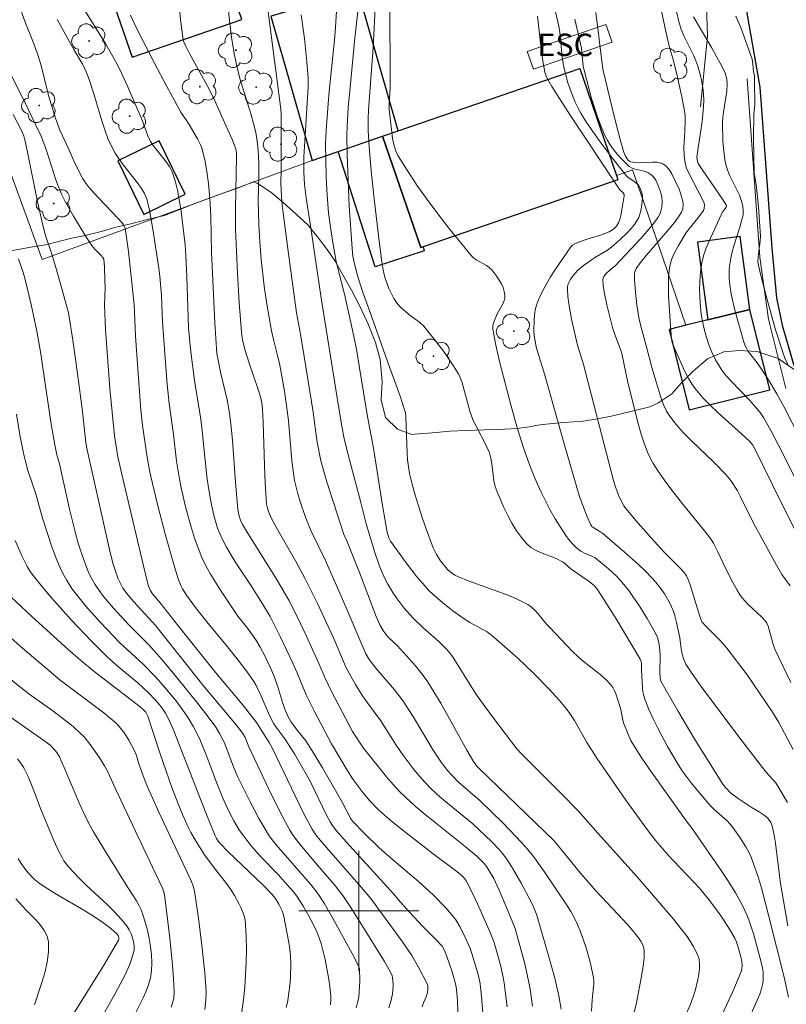
# Model space of a CAD drawing. Units: metres. Extents: x 280703 to 281219, y 1669903 to 1670472.
# Drawn here: x 281077 to 281129, y 1669994 to 1670059 of the extents above; entities that cross this region are included whole.
import ezdxf
from ezdxf.enums import TextEntityAlignment as Align

# ---------------------------------------------------------------- set-up
doc = ezdxf.new("R2010")
doc.units = ezdxf.units.M
doc.header["$MEASUREMENT"] = 0
for name, color, linetype, lineweight, true_color in [('Arvores_Isoladas', 7, 'Continuous', 18, 0x00ff33), ('Curvas_Intermediarias', 7, 'Continuous', 9, 0x783c14), ('Curvas_Mestras', 7, 'Continuous', 20, 0x783c14), ('Vegetacao', 7, 'Orla8', 9, 0x00ff33)]:
    doc.layers.add(name, color=color, linetype=linetype, lineweight=lineweight, true_color=true_color)
for name, color, linetype, lineweight in [('Cerca', 8, 'Cerca', 20), ('Edificacoes', 7, 'Continuous', 30), ('Escadaria_Rampa', 8, 'Continuous', 18), ('Malha_Coordenadas', 7, 'Continuous', 15), ('Muro_Grade', 8, 'Continuous', 20), ('Pavimentacao_Asfaltica_Mfio', 10, 'Continuous', 30), ('Topon_Escadaria_Rampa', 9, 'Continuous', 9)]:
    doc.layers.add(name, color=color, linetype=linetype, lineweight=lineweight)
doc.styles.add('Arial', font='arial.ttf', dxfattribs={"height": 1.5})
doc.styles.get("Standard").update_dxf_attribs({"font": 'arial.ttf'})
doc.linetypes.add('Cerca', pattern='A,10,0,["X",Standard,S=1,R=0,X=0,Y=-0.5],0.1', length=10.1)
doc.linetypes.add('Orla8', pattern='A,6,-0.5,["V",Standard,S=1,R=0,X=-0.5,Y=-1],-0.5,6,-0.5,["V",Standard,S=1,R=0,X=-0.5,Y=-1],-0.5', length=14)

# ---------------------------------------------------------------- blocks, each defined once
blk = doc.blocks.new('Arvore')
at = {"layer": 'Arvores_Isoladas'}
blk.add_lwpolyline([(-0.718, 0.493, 0.872324), (-0.722, -0.551, 0.862983), (0.284, -0.827, 0.900105), (0.89, 0.029, 0.863155), (0.262, 0.861, 0.882486)], format="xyb", close=True, dxfattribs=at)
blk.add_circle((0, 0), 0.0286, dxfattribs=at)

msp = doc.modelspace()

# ---------------------------------------------------------------- linework, layer by layer
at = {"layer": 'Cerca', "flags": 128}
for points in [[(281073.315, 1670058.615), (281078.879, 1670043.438), (281096.87, 1670050.032)], [(281121.816, 1670039.04), (281119.282, 1670046.417)]]:
    msp.add_lwpolyline(points, dxfattribs=at)
at = {"layer": 'Curvas_Intermediarias', "flags": 128}
for points, elevation in [([(281087.705, 1670063.383), (281088.123, 1670059.257), (281088.253, 1670058.232), (281088.309, 1670057.998), (281088.448, 1670057.659), (281088.696, 1670057.154), (281089.87, 1670055.035), (281090.29, 1670054.219), (281091.154, 1670052.33), (281091.559, 1670051.375), (281091.779, 1670050.813), (281091.825, 1670050.552), (281091.835, 1670050.287), (281091.765, 1670046.84), (281091.771, 1670045.461), (281091.897, 1670042.516), (281092.021, 1670040.554), (281092.166, 1670038.594), (281092.237, 1670038.06), (281092.405, 1670037.361), (281092.678, 1670036.514), (281093.263, 1670034.83), (281093.432, 1670034.271), (281093.518, 1670033.86), (281093.563, 1670033.442), (281093.607, 1670032.562), (281093.72, 1670029.033), (281093.763, 1670028.154), (281093.845, 1670027.111), (281093.877, 1670026.945), (281093.971, 1670026.619), (281094.172, 1670026.153), (281094.474, 1670025.579), (281095.773, 1670023.326), (281096.401, 1670022.187), (281097.239, 1670020.488), (281098.303, 1670018.195), (281099.156, 1670016.209), (281099.777, 1670015.082), (281100.234, 1670014.34), (281100.572, 1670013.858), (281101.451, 1670012.673), (281102.486, 1670011.038), (281102.923, 1670010.4), (281103.667, 1670009.42), (281104.193, 1670008.789), (281104.754, 1670008.195), (281105.205, 1670007.774), (281105.673, 1670007.369), (281107.589, 1670005.796), (281108.051, 1670005.385), (281108.845, 1670004.628), (281109.345, 1670004.096), (281109.578, 1670003.817), (281109.797, 1670003.528), (281110.067, 1670003.132), (281110.32, 1670002.724), (281110.794, 1670001.883), (281111.528, 1670000.508), (281111.836, 1669999.774), (281112.678, 1669996.921), (281113.069, 1669995.499), (281113.338, 1669994.34), (281113.486, 1669993.444)], 142), ([(281129.676, 1670024.227), (281128.164, 1670027.233), (281126.431, 1670030.759), (281126.265, 1670031.047), (281126.048, 1670031.307), (281125.538, 1670031.791), (281123.959, 1670033.201), (281123.448, 1670033.683), (281122.963, 1670034.183), (281122.511, 1670034.709), (281122.235, 1670035.092), (281121.988, 1670035.497), (281121.765, 1670035.921), (281121.364, 1670036.798), (281120.982, 1670037.677), (281120.902, 1670037.901), (281120.851, 1670038.135), (281120.822, 1670038.374), (281120.654, 1670041.007), (281120.642, 1670041.633), (281120.659, 1670042.252), (281120.714, 1670042.863), (281120.775, 1670043.174), (281120.873, 1670043.48), (281120.998, 1670043.781), (281121.307, 1670044.366), (281121.812, 1670045.193), (281122.003, 1670045.446), (281122.611, 1670046.182), (281122.975, 1670046.689), (281123.033, 1670046.823), (281123.057, 1670047.05), (281123.025, 1670047.193), (281122.877, 1670047.529), (281121.997, 1670049.182), (281121.852, 1670049.522), (281121.759, 1670049.848), (281121.696, 1670050.36), (281121.676, 1670050.916), (281121.736, 1670051.984), (281121.754, 1670052.684), (281121.75, 1670053.007), (281121.717, 1670053.327), (281121.538, 1670054.272), (281121.222, 1670055.684), (281120.965, 1670056.759), (281120.722, 1670057.572), (281120.443, 1670058.736), (281119.811, 1670061.773)], 154), ([(281101.121, 1670061.061), (281100.952, 1670057.555), (281100.638, 1670053.387), (281100.612, 1670052.861), (281100.627, 1670051.999), (281100.676, 1670050.97), (281100.822, 1670049.346), (281101.018, 1670047.465), (281101.344, 1670044.647), (281101.517, 1670043.265), (281101.633, 1670042.602), (281101.749, 1670042.173), (281102.004, 1670041.487), (281102.33, 1670040.832), (281102.551, 1670040.495), (281102.774, 1670040.251), (281103.276, 1670039.809), (281103.424, 1670039.69), (281104.051, 1670039.251), (281104.324, 1670038.993), (281105.029, 1670038.125), (281105.704, 1670037.225), (281106.334, 1670036.297), (281106.627, 1670035.824), (281106.733, 1670035.624), (281106.892, 1670035.195), (281107.397, 1670033.325), (281107.52, 1670032.941), (281107.646, 1670032.642), (281107.791, 1670032.35), (281108.54, 1670030.946), (281108.7, 1670030.542), (281108.791, 1670030.177), (281108.854, 1670029.801), (281109.009, 1670028.665), (281109.092, 1670028.297), (281109.211, 1670027.943), (281109.672, 1670026.883), (281109.93, 1670026.355), (281110.209, 1670025.84), (281110.512, 1670025.347), (281110.842, 1670024.883), (281111.2, 1670024.458), (281111.464, 1670024.228), (281111.769, 1670024.042), (281112.104, 1670023.888), (281113.167, 1670023.483), (281113.576, 1670023.277), (281113.718, 1670023.169), (281114.156, 1670022.775), (281115.358, 1670021.966), (281115.707, 1670021.659), (281115.914, 1670021.417), (281117.153, 1670019.463), (281118.768, 1670016.771), (281118.816, 1670016.62), (281118.841, 1670016.464), (281118.84, 1670016.045), (281118.913, 1670014.864), (281118.946, 1670014.591), (281119.001, 1670014.324), (281119.084, 1670014.066), (281119.346, 1670013.431), (281119.63, 1670012.8), (281119.933, 1670012.175), (281120.588, 1670010.945), (281121.295, 1670009.751), (281121.57, 1670009.331), (281122.171, 1670008.523), (281122.817, 1670007.744), (281123.48, 1670006.982), (281123.68, 1670006.77), (281124.553, 1670005.989), (281124.757, 1670005.782), (281124.942, 1670005.56), (281125.395, 1670004.927), (281125.812, 1670004.262), (281125.998, 1670003.917), (281126.164, 1670003.565), (281126.306, 1670003.205), (281126.6, 1670002.325), (281126.867, 1670001.434), (281127.344, 1669999.627), (281128.354, 1669995.581), (281128.652, 1669994.25)], 148), ([(281091.26, 1670060.451), (281091.382, 1670059.14), (281091.526, 1670058.097), (281091.709, 1670057.06), (281091.928, 1670056.031), (281092.079, 1670055.436), (281092.25, 1670054.845), (281092.802, 1670053.08), (281092.971, 1670052.49), (281093.119, 1670051.895), (281093.222, 1670051.311), (281093.282, 1670050.719), (281093.325, 1670049.828), (281093.326, 1670049.001), (281093.279, 1670047.346), (281093.327, 1670045.767), (281093.389, 1670044.601), (281093.479, 1670043.438), (281093.684, 1670041.655), (281093.863, 1670040.455), (281094.173, 1670038.662), (281094.315, 1670038.008), (281094.567, 1670037.034), (281094.717, 1670036.381), (281095.027, 1670034.652), (281095.216, 1670033.349), (281095.292, 1670032.683), (281095.521, 1670030.007), (281095.603, 1670029.343), (281095.71, 1670028.685), (281095.918, 1670027.8), (281096.191, 1670026.927), (281096.503, 1670026.066), (281096.803, 1670025.312), (281097.758, 1670023.393), (281098.825, 1670020.97), (281100.469, 1670017.139), (281100.686, 1670016.766), (281100.838, 1670016.55), (281101.137, 1670016.181), (281102.369, 1670014.731), (281102.944, 1670013.977), (281103.642, 1670012.905), (281104.961, 1670010.708), (281105.446, 1670009.969), (281105.889, 1670009.384), (281106.211, 1670009.015), (281106.651, 1670008.577), (281108.088, 1670007.343), (281109.623, 1670005.836), (281110.842, 1670004.55), (281111.233, 1670004.109), (281111.704, 1670003.533), (281112.359, 1670002.628), (281113.877, 1670000.367), (281114.132, 1669999.946), (281114.369, 1669999.516), (281114.581, 1669999.076), (281114.784, 1669998.592), (281115.136, 1669997.593), (281115.423, 1669996.569), (281115.65, 1669995.543), (281115.676, 1669995.335), (281115.679, 1669995.126), (281115.567, 1669994.061), (281115.517, 1669993.315)], 143), ([(281125.903, 1669992.529), (281126.593, 1669994.087), (281126.733, 1669994.442), (281126.849, 1669994.801), (281126.935, 1669995.163), (281126.965, 1669995.408), (281126.97, 1669995.659), (281126.953, 1669995.913), (281126.918, 1669996.169), (281126.813, 1669996.674), (281126.322, 1669998.464), (281125.975, 1669999.475), (281125.77, 1669999.965), (281125.538, 1670000.44), (281125.109, 1670001.201), (281124.648, 1670001.947), (281124.162, 1670002.68), (281122.151, 1670005.578), (281121.893, 1670005.902), (281119.358, 1670009.459), (281118.868, 1670010.18), (281118.26, 1670011.126), (281118.14, 1670011.35), (281117.927, 1670011.814), (281117.653, 1670012.526), (281117.576, 1670012.818), (281117.47, 1670013.418), (281117.136, 1670014.464), (281117.043, 1670014.678), (281116.933, 1670014.88), (281116.8, 1670015.064), (281116.516, 1670015.37), (281116.205, 1670015.657), (281114.855, 1670016.729), (281114.265, 1670017.27), (281112.724, 1670018.884), (281112.521, 1670019.111), (281111.94, 1670019.831), (281111.735, 1670020.053), (281111.513, 1670020.25), (281111.267, 1670020.414), (281110.641, 1670020.732), (281109.99, 1670021.013), (281109.323, 1670021.269), (281107.293, 1670022.001), (281106.633, 1670022.273), (281106.407, 1670022.384), (281106.091, 1670022.595), (281105.912, 1670022.767), (281105.446, 1670023.341), (281105.171, 1670023.755), (281104.955, 1670024.196), (281104.431, 1670025.587), (281104.187, 1670026.293), (281103.746, 1670027.721), (281103.553, 1670028.441), (281103.381, 1670029.162), (281103.3, 1670029.611), (281103.247, 1670030.065), (281103.216, 1670030.523), (281103.127, 1670032.932), (281103.097, 1670033.212), (281103.065, 1670033.347), (281102.753, 1670034.308), (281101.875, 1670036.687), (281100.734, 1670039.953), (281100.207, 1670041.372), (281099.894, 1670042.368), (281099.696, 1670043.134), (281099.603, 1670043.648), (281099.547, 1670044.166), (281099.344, 1670047.005), (281099.217, 1670050.441), (281099.201, 1670051.696), (281099.212, 1670052.314), (281099.289, 1670053.549), (281099.475, 1670055.602), (281099.736, 1670058.219), (281099.976, 1670060.336)], 147), ([(281128.615, 1669998.998), (281128.127, 1670001.831), (281128.046, 1670002.364), (281127.779, 1670004.507), (281127.697, 1670005.037), (281127.597, 1670005.562), (281127.568, 1670005.673), (281127.475, 1670005.89), (281127.272, 1670006.178), (281127.039, 1670006.384), (281126.702, 1670006.604), (281126.169, 1670006.909), (281125.292, 1670007.489), (281124.79, 1670007.874), (281124.491, 1670008.167), (281124.311, 1670008.383), (281124.152, 1670008.613), (281122.405, 1670011.43), (281121.268, 1670013.325), (281120.13, 1670015.319), (281120.086, 1670015.503), (281120.064, 1670015.891), (281120.095, 1670016.977), (281120.078, 1670017.408), (281120.005, 1670017.901), (281119.918, 1670018.223), (281119.787, 1670018.523), (281119.234, 1670019.486), (281118.638, 1670020.434), (281118.324, 1670020.896), (281117.997, 1670021.347), (281117.658, 1670021.786), (281117.427, 1670022.057), (281117.179, 1670022.315), (281116.648, 1670022.803), (281115.727, 1670023.548), (281115.536, 1670023.645), (281115.136, 1670023.813), (281114.799, 1670023.989), (281114.52, 1670024.208), (281114.239, 1670024.478), (281113.972, 1670024.78), (281113.794, 1670025.024), (281113.081, 1670026.143), (281112.75, 1670026.717), (281112.153, 1670027.924), (281111.733, 1670028.852), (281111.35, 1670029.794), (281110.951, 1670030.939), (281110.538, 1670032.29), (281110.161, 1670033.653), (281109.381, 1670036.632), (281109.131, 1670037.712), (281108.936, 1670038.79), (281108.941, 1670039.019), (281109.001, 1670039.248), (281109.126, 1670039.584), (281109.218, 1670039.796), (281109.571, 1670040.426), (281109.667, 1670040.634), (281109.729, 1670040.84), (281109.741, 1670041.045), (281109.698, 1670041.296), (281109.615, 1670041.551), (281109.5, 1670041.807), (281109.36, 1670042.059), (281109.202, 1670042.302), (281108.861, 1670042.744), (281108.694, 1670042.903), (281108.499, 1670043.036), (281107.858, 1670043.387), (281107.662, 1670043.524), (281107.495, 1670043.688), (281106.002, 1670045.529), (281105.266, 1670046.469), (281104.549, 1670047.423), (281103.86, 1670048.391), (281103.207, 1670049.375), (281102.6, 1670050.373), (281102.434, 1670050.725), (281102.32, 1670051.1), (281102.244, 1670051.492), (281102.193, 1670051.895), (281102.027, 1670053.429), (281102.024, 1670053.759), (281102.082, 1670054.904), (281102.066, 1670060.872)], 149), ([(281106.597, 1669993.253), (281106.575, 1669994.005), (281106.513, 1669994.755), (281106.468, 1669995.035), (281106.21, 1669995.923), (281105.868, 1669996.956), (281105.712, 1669997.359), (281105.55, 1669997.637), (281105.151, 1669998.073), (281104.239, 1669998.98), (281103.4, 1669999.886), (281102.779, 1670000.574), (281102.305, 1670001.135), (281099.171, 1670004.572), (281098.477, 1670005.36), (281098.227, 1670005.688), (281098.083, 1670005.921), (281097.847, 1670006.367), (281096.739, 1670008.637), (281096.31, 1670009.432), (281095.697, 1670010.461), (281095.056, 1670011.472), (281094.513, 1670012.177), (281094.319, 1670012.472), (281094.041, 1670013.029), (281093.409, 1670014.461), (281093.136, 1670015.021), (281092.984, 1670015.292), (281092.527, 1670015.95), (281091.936, 1670016.721), (281091.142, 1670017.717), (281089.942, 1670019.164), (281089.158, 1670020.139), (281088.5, 1670021.041), (281088.242, 1670021.463), (281088.128, 1670021.682), (281087.945, 1670022.135), (281087.648, 1670023.096), (281087.098, 1670025.039), (281086.595, 1670026.998), (281086.123, 1670028.963), (281086.03, 1670029.386), (281085.879, 1670030.237), (281085.573, 1670032.369), (281085.461, 1670033.415), (281085.296, 1670035.52), (281085.102, 1670038.33), (281085.009, 1670040.414), (281084.621, 1670043.958), (281084.432, 1670045.368), (281084.396, 1670045.523), (281084.296, 1670045.743), (281084.204, 1670045.873), (281083.569, 1670046.565), (281082.577, 1670047.578), (281081.952, 1670048.28), (281081.822, 1670048.45), (281081.589, 1670048.809), (281081.089, 1670049.756), (281080.589, 1670050.915), (281080.054, 1670052.049), (281079.763, 1670052.844), (281079.294, 1670054.371), (281078.795, 1670056.355), (281078.568, 1670057.14), (281078.257, 1670057.996), (281077.741, 1670059.263), (281077.42, 1670060.116)], 138), ([(281084.753, 1670059.712), (281085.177, 1670058.81), (281086.354, 1670056.512), (281087.181, 1670054.962), (281088.131, 1670053.255), (281088.669, 1670052.424), (281089.239, 1670051.471), (281089.436, 1670051.065), (281089.511, 1670050.854), (281089.711, 1670050.084), (281089.863, 1670049.295), (281089.974, 1670048.498), (281090.063, 1670047.504), (281090.113, 1670046.307), (281090.173, 1670043.908), (281090.393, 1670039.197), (281090.522, 1670037.164), (281090.6, 1670036.716), (281090.796, 1670035.829), (281091.22, 1670034.072), (281091.375, 1670033.184), (281091.48, 1670032.27), (281091.564, 1670031.352), (281091.764, 1670028.59), (281091.924, 1670026.753), (281091.987, 1670026.393), (281092.098, 1670026.045), (281092.233, 1670025.76), (281092.43, 1670025.422), (281094.493, 1670022.122), (281095.314, 1670020.721), (281095.842, 1670019.703), (281096.49, 1670018.362), (281097.322, 1670016.495), (281097.741, 1670015.512), (281098.15, 1670014.668), (281098.856, 1670013.304), (281099.581, 1670011.951), (281100.305, 1670010.839), (281101.937, 1670008.827), (281102.716, 1670007.96), (281103.129, 1670007.551), (281103.76, 1670006.978), (281104.411, 1670006.426), (281107.091, 1670004.294), (281107.862, 1670003.65), (281108.291, 1670003.228), (281108.478, 1670002.996), (281108.697, 1670002.666), (281108.988, 1670002.144), (281109.332, 1670001.425), (281109.808, 1670000.328), (281110.428, 1669998.829), (281111.069, 1669996.454), (281111.32, 1669995.339), (281111.417, 1669994.776), (281111.573, 1669993.638)], 141), ([(281093.952, 1670059.948), (281094.786, 1670053.457), (281094.806, 1670053.127), (281094.822, 1670052.054), (281094.813, 1670049.37), (281094.796, 1670048.543), (281094.834, 1670047.635), (281094.887, 1670047.06), (281095.274, 1670043.982), (281095.83, 1670039.883), (281096.1, 1670038.448), (281096.345, 1670036.964), (281096.942, 1670033.253), (281097.201, 1670031.382), (281097.36, 1670030.453), (281097.464, 1670029.995), (281097.853, 1670028.605), (281098.293, 1670027.226), (281099.004, 1670025.094), (281099.192, 1670024.667), (281100.03, 1670022.568), (281101.16, 1670019.622), (281101.4, 1670019.067), (281101.611, 1670018.692), (281101.774, 1670018.457), (281101.968, 1670018.225), (281102.564, 1670017.674), (281103.781, 1670016.335), (281104.294, 1670015.696), (281104.527, 1670015.36), (281105.001, 1670014.607), (281105.455, 1670013.84), (281107.195, 1670010.718), (281107.642, 1670009.946), (281107.837, 1670009.672), (281108.099, 1670009.39), (281108.691, 1670008.853), (281109.897, 1670007.693), (281113.019, 1670004.656), (281114.79, 1670002.512), (281115.397, 1670001.798), (281115.834, 1670001.311), (281117.628, 1669999.399), (281118.063, 1669998.912), (281118.591, 1669998.275), (281118.8, 1669997.976), (281118.888, 1669997.817), (281118.958, 1669997.655), (281119.006, 1669997.49), (281119.025, 1669997.322), (281119.017, 1669996.882), (281118.977, 1669996.437), (281118.835, 1669995.535), (281118.512, 1669993.872), (281118.145, 1669992.323)], 144), ([(281098.5, 1670059.99), (281098.442, 1670058.904), (281098.371, 1670058.053), (281098.022, 1670054.651), (281097.947, 1670053.799), (281097.816, 1670052.027), (281097.78, 1670051.141), (281097.783, 1670050.104), (281097.819, 1670048.916), (281097.885, 1670047.728), (281097.98, 1670046.545), (281098.139, 1670045.27), (281098.279, 1670044.424), (281098.49, 1670043.303), (281098.619, 1670042.751), (281099.046, 1670041.126), (281099.508, 1670039.034), (281099.827, 1670037.459), (281100.047, 1670036.202), (281100.57, 1670032.957), (281100.982, 1670030.855), (281101.569, 1670027.019), (281101.877, 1670025.237), (281101.992, 1670024.866), (281102.113, 1670024.643), (281103.14, 1670023.203), (281103.87, 1670022.271), (281104.253, 1670021.821), (281104.648, 1670021.387), (281104.947, 1670021.088), (281105.588, 1670020.53), (281106.266, 1670020.011), (281106.956, 1670019.513), (281107.399, 1670019.232), (281108.547, 1670018.591), (281108.993, 1670018.253), (281110.592, 1670016.852), (281111.63, 1670015.875), (281112.695, 1670014.777), (281113.377, 1670014.019), (281113.703, 1670013.629), (281114.018, 1670013.231), (281114.386, 1670012.679), (281115.195, 1670011.217), (281115.858, 1670010.177), (281117.812, 1670007.375), (281119.222, 1670005.424), (281119.814, 1670004.667), (281120.648, 1670003.694), (281120.988, 1670003.323), (281122.387, 1670001.874), (281122.724, 1670001.502), (281123.346, 1670000.745), (281123.921, 1669999.976), (281124.196, 1669999.583), (281124.718, 1669998.78), (281125.064, 1669998.181), (281125.153, 1669997.982), (281125.3, 1669997.569), (281125.48, 1669996.937), (281125.551, 1669996.623), (281125.57, 1669996.304), (281125.523, 1669996.045), (281125.476, 1669995.89), (281124.947, 1669994.613), (281124.23, 1669993.087)], 146), ([(281113.109, 1670059.945), (281113.333, 1670058.983), (281113.404, 1670058.57), (281113.452, 1670058.152), (281113.561, 1670056.89), (281113.619, 1670056.475), (281113.705, 1670056.066), (281113.945, 1670055.217), (281114.085, 1670054.796), (281114.411, 1670053.971), (281114.602, 1670053.573), (281114.812, 1670053.188), (281115.19, 1670052.571), (281115.592, 1670051.966), (281116.014, 1670051.371), (281116.897, 1670050.205), (281117.796, 1670049.06), (281117.958, 1670048.903), (281118.341, 1670048.647), (281118.659, 1670048.379), (281118.767, 1670048.188), (281118.876, 1670047.878), (281118.911, 1670047.665), (281118.911, 1670047.56), (281118.874, 1670047.115), (281118.802, 1670046.663), (281118.744, 1670046.445), (281118.667, 1670046.238), (281118.567, 1670046.047), (281118.374, 1670045.765), (281118.155, 1670045.494), (281117.917, 1670045.233), (281117.401, 1670044.737), (281116.87, 1670044.266), (281116.574, 1670044.05), (281115.772, 1670043.581), (281114.971, 1670043.025), (281114.602, 1670042.717), (281114.327, 1670042.415), (281114.119, 1670042.121), (281113.966, 1670041.799), (281113.923, 1670041.633), (281113.91, 1670041.467), (281113.939, 1670040.971), (281114, 1670040.469), (281114.19, 1670039.455), (281114.584, 1670037.718), (281114.981, 1670036.42), (281116.695, 1670029.795), (281116.989, 1670028.694), (281117.135, 1670028.204), (281117.312, 1670027.725), (281117.488, 1670027.342), (281117.68, 1670027.013), (281117.829, 1670026.809), (281118.477, 1670026.034), (281119.481, 1670024.895), (281120.366, 1670023.924), (281121.424, 1670022.847), (281121.685, 1670022.556), (281121.848, 1670022.336), (281121.97, 1670022.094), (281122.1, 1670021.726), (281122.671, 1670019.851), (281122.804, 1670019.435), (281122.877, 1670019.266), (281123.155, 1670018.95), (281124.101, 1670018.014), (281124.539, 1670017.517), (281125.887, 1670015.723), (281126.75, 1670014.498), (281127.583, 1670013.255), (281128.003, 1670012.557), (281128.964, 1670010.756)], 151), ([(281115.801, 1670059.893), (281116.28, 1670056.114), (281117.044, 1670052.901), (281117.451, 1670051.344), (281117.675, 1670050.575), (281117.76, 1670050.354), (281117.886, 1670050.144), (281117.963, 1670050.057), (281118.049, 1670049.989), (281118.144, 1670049.946), (281118.41, 1670049.897), (281118.695, 1670049.885), (281119.591, 1670049.924), (281119.879, 1670049.911), (281120.148, 1670049.858), (281120.275, 1670049.805), (281120.395, 1670049.725), (281120.507, 1670049.626), (281120.705, 1670049.387), (281120.867, 1670049.133), (281121.126, 1670048.638), (281121.351, 1670048.117), (281121.446, 1670047.852), (281121.595, 1670047.321), (281121.621, 1670047.073), (281121.596, 1670046.815), (281121.516, 1670046.574), (281121.454, 1670046.467), (281121.107, 1670045.991), (281120.735, 1670045.527), (281119.162, 1670043.705), (281118.787, 1670043.238), (281118.493, 1670042.831), (281118.402, 1670042.609), (281118.386, 1670042.493), (281118.385, 1670042.082), (281118.438, 1670041.246), (281118.544, 1670040.402), (281118.676, 1670039.567), (281118.801, 1670038.973), (281119.209, 1670037.508), (281119.53, 1670036.218), (281120.181, 1670034.088), (281120.332, 1670033.696), (281120.511, 1670033.323), (281120.728, 1670032.975), (281121.158, 1670032.422), (281121.63, 1670031.897), (281122.132, 1670031.39), (281123.692, 1670029.903), (281124.455, 1670029.106), (281124.711, 1670028.812), (281124.944, 1670028.502), (281125.247, 1670027.995), (281125.434, 1670027.644), (281126.322, 1670025.853), (281127.861, 1670023.043), (281128.209, 1670022.433), (281128.447, 1670022.082), (281128.757, 1670021.678)], 153), ([(281129.425, 1670031.483), (281128.338, 1670033.621), (281127.878, 1670034.465), (281127.319, 1670035.397), (281126.631, 1670036.452), (281125.994, 1670037.277), (281125.78, 1670037.634), (281125.665, 1670037.922), (281125.074, 1670040.041), (281124.833, 1670041.112), (281124.708, 1670041.912), (281124.692, 1670042.179), (281124.702, 1670042.716), (281124.726, 1670042.984), (281124.804, 1670043.513), (281124.897, 1670043.932), (281125.014, 1670044.347), (281125.412, 1670045.586), (281125.528, 1670046), (281125.619, 1670046.416), (281125.64, 1670046.694), (281125.612, 1670046.978), (281125.505, 1670047.389), (281125.376, 1670047.72), (281124.74, 1670049.013), (281124.605, 1670049.342), (281124.503, 1670049.679), (281124.418, 1670050.077), (281124.354, 1670050.482), (281124.277, 1670051.305), (281124.254, 1670052.543), (281124.273, 1670052.894), (281124.314, 1670053.246), (281124.536, 1670054.648), (281124.56, 1670055.144), (281124.533, 1670055.439), (281124.467, 1670055.729), (281124.419, 1670055.868), (281124.092, 1670056.526), (281123.509, 1670057.558), (281122.306, 1670059.61)], 156), ([(281125.142, 1670059.654), (281125.501, 1670058.825), (281126.223, 1670056.777), (281126.268, 1670056.462), (281126.322, 1670055.938), (281126.392, 1670055.704), (281126.394, 1670055.272), (281126.409, 1670053.755), (281126.351, 1670053.123), (281126.318, 1670051.49), (281126.332, 1670050.4), (281126.37, 1670049.185), (281126.496, 1670048.438), (281126.644, 1670046.958), (281126.729, 1670045.971), (281126.782, 1670044.984), (281126.767, 1670044.647), (281126.664, 1670043.974), (281126.627, 1670043.623), (281126.616, 1670043.257), (281126.783, 1670042.444), (281127.153, 1670041.005), (281127.793, 1670038.729), (281128.244, 1670037.306), (281128.416, 1670036.859), (281128.612, 1670036.421)], 157), ([(281108.32, 1669992.699), (281108.134, 1669994.762), (281108.058, 1669995.262), (281107.944, 1669995.758), (281107.741, 1669996.493), (281107.557, 1669997.094), (281107.415, 1669997.488), (281107.133, 1669998.131), (281106.754, 1669998.902), (281106.461, 1669999.389), (281106.296, 1669999.618), (281105.797, 1670000.207), (281104.972, 1670001.035), (281103.974, 1670001.951), (281102.215, 1670003.443), (281101.348, 1670004.203), (281100.334, 1670005.188), (281099.595, 1670005.948), (281099.458, 1670006.121), (281098.875, 1670007.234), (281097.563, 1670009.523), (281096.89, 1670010.657), (281096.459, 1670011.344), (281095.871, 1670012.051), (281095.458, 1670012.624), (281095.278, 1670012.925), (281095.06, 1670013.445), (281094.931, 1670013.815), (281094.58, 1670014.943), (281094.319, 1670015.684), (281094.086, 1670016.237), (281093.697, 1670017.05), (281093.417, 1670017.58), (281093.122, 1670018.058), (281092.563, 1670018.835), (281091.924, 1670019.644), (281090.763, 1670021.389), (281090.098, 1670022.457), (281089.798, 1670023.006), (281089.53, 1670023.568), (281089.27, 1670024.203), (281089.036, 1670024.851), (281088.826, 1670025.51), (281088.459, 1670026.848), (281088.14, 1670028.195), (281088.021, 1670028.782), (281087.838, 1670029.971), (281087.623, 1670031.766), (281087.344, 1670033.821), (281087.216, 1670035.097), (281087.045, 1670037.17), (281086.895, 1670039.245), (281086.834, 1670041.059), (281086.727, 1670042.306), (281086.654, 1670042.86), (281086.256, 1670045.441), (281086.028, 1670046.724), (281085.863, 1670047.483), (281085.703, 1670047.837), (281085.496, 1670048.167), (281085.213, 1670048.564), (281084.299, 1670049.718), (281084.008, 1670050.109), (281083.741, 1670050.512), (281083.509, 1670050.934), (281083.259, 1670051.498), (281083.044, 1670052.079), (281082.852, 1670052.672), (281082.324, 1670054.477), (281082.006, 1670055.428), (281081.728, 1670056.13), (281081.546, 1670056.495), (281080.978, 1670057.44), (281079.878, 1670059.426)], 139), ([(281128.801, 1670015.225), (281127.748, 1670017.453), (281127.611, 1670017.841), (281127.289, 1670018.982), (281127.212, 1670019.18), (281127.11, 1670019.32), (281126.865, 1670019.569), (281125.971, 1670020.414), (281125.57, 1670020.871), (281125.396, 1670021.115), (281125.236, 1670021.37), (281124.942, 1670021.9), (281124.436, 1670022.889), (281123.926, 1670023.983), (281123.644, 1670024.513), (281123.486, 1670024.767), (281123.045, 1670025.345), (281121.574, 1670027.129), (281120.868, 1670028.043), (281120.355, 1670028.741), (281119.86, 1670029.455), (281119.633, 1670029.823), (281119.427, 1670030.199), (281119.248, 1670030.587), (281119.02, 1670031.181), (281118.819, 1670031.788), (281118.64, 1670032.404), (281117.933, 1670035.216), (281117.536, 1670037.169), (281117.431, 1670037.496), (281117.078, 1670038.426), (281116.917, 1670038.895), (281116.526, 1670040.411), (281116.352, 1670041.267), (281116.295, 1670041.687), (281116.267, 1670042.1), (281116.282, 1670042.202), (281116.328, 1670042.298), (281116.48, 1670042.475), (281116.789, 1670042.769), (281117.092, 1670043.013), (281118.8, 1670044.828), (281119.211, 1670045.291), (281119.602, 1670045.764), (281119.967, 1670046.251), (281120.054, 1670046.398), (281120.122, 1670046.561), (281120.203, 1670046.912), (281120.226, 1670047.271), (281120.197, 1670047.628), (281120.103, 1670048), (281119.962, 1670048.364), (281119.795, 1670048.708), (281119.616, 1670048.962), (281119.461, 1670049.106), (281119.29, 1670049.218), (281119.116, 1670049.289), (281118.927, 1670049.339), (281118.347, 1670049.465), (281118.173, 1670049.534), (281118.022, 1670049.635), (281117.748, 1670049.888), (281117.481, 1670050.161), (281117.226, 1670050.453), (281116.985, 1670050.76), (281116.763, 1670051.08), (281116.563, 1670051.411), (281116.389, 1670051.748), (281116.135, 1670052.334), (281115.908, 1670052.936), (281115.519, 1670054.173), (281115.015, 1670056.054), (281114.964, 1670056.293), (281114.845, 1670057.517), (281114.401, 1670059.458)], 152), ([(281076.617, 1670056.088), (281077.939, 1670053.458), (281078.435, 1670052.437), (281078.777, 1670051.692), (281078.984, 1670051.187), (281079.158, 1670050.704), (281079.788, 1670048.745), (281079.966, 1670048.265), (281080.168, 1670047.796), (281080.413, 1670047.296), (281080.952, 1670046.316), (281081.838, 1670044.888), (281082.236, 1670044.288), (281082.454, 1670044.045), (281082.801, 1670043.696), (281082.926, 1670043.553), (281082.976, 1670043.455), (281083.021, 1670042.947), (281083.06, 1670042.031), (281083.062, 1670041.57), (281083.021, 1670040.408), (281083.098, 1670038.76), (281083.378, 1670034.82), (281083.698, 1670031.665), (281083.926, 1670030.266), (281084.241, 1670028.836), (281085.835, 1670022.162), (281085.972, 1670021.643), (281086.069, 1670021.381), (281086.23, 1670021.126), (281086.749, 1670020.546), (281087.961, 1670018.978), (281089.38, 1670017.201), (281090.453, 1670015.875), (281092.21, 1670013.768), (281093.175, 1670012.566), (281094.014, 1670011.229), (281094.218, 1670010.865), (281096.003, 1670007.121), (281096.371, 1670006.38), (281096.87, 1670005.449), (281097.134, 1670005.072), (281097.425, 1670004.712), (281098.125, 1670003.886), (281100.172, 1670001.548), (281100.766, 1670000.833), (281101.143, 1670000.341), (281102.837, 1669998.02), (281103.527, 1669997.008), (281103.965, 1669996.252), (281104.52, 1669995.184), (281104.589, 1669995.01), (281104.603, 1669994.789), (281104.572, 1669994.544), (281104.48, 1669994.272), (281104.315, 1669993.868), (281104.226, 1669993.593)], 137), ([(281101.996, 1669993.53), (281102.16, 1669994.034), (281102.248, 1669994.452), (281102.27, 1669994.668), (281102.275, 1669995.103), (281102.237, 1669995.526), (281102.209, 1669995.659), (281102.106, 1669995.917), (281101.716, 1669996.61), (281100.86, 1669997.965), (281099.511, 1670000.163), (281098.933, 1670001.014), (281098.348, 1670001.764), (281097.101, 1670003.207), (281095.955, 1670004.57), (281095.569, 1670005.091), (281095.4, 1670005.367), (281094.977, 1670006.144), (281094.176, 1670007.727), (281092.649, 1670010.937), (281092.414, 1670011.548), (281092.266, 1670011.832), (281091.809, 1670012.401), (281089.611, 1670015.033), (281086.452, 1670019.001), (281084.988, 1670020.593), (281084.601, 1670021.04), (281084.26, 1670021.515), (281084.026, 1670021.947), (281083.926, 1670022.174), (281083.754, 1670022.641), (281083.612, 1670023.117), (281083.411, 1670023.894), (281083.042, 1670025.459), (281081.868, 1670030.731), (281081.791, 1670031.208), (281081.555, 1670033.292), (281081.232, 1670035.837), (281080.919, 1670038.046), (281080.619, 1670039.878), (281080.213, 1670041.413), (281079.787, 1670042.899), (281079.499, 1670043.842), (281079.101, 1670045.034), (281078.933, 1670045.638), (281078.569, 1670047.28), (281077.901, 1670050.58), (281077.721, 1670051.401), (281077.64, 1670051.677), (281077.485, 1670052.029), (281076.927, 1670053.093)], 136), ([(281077.148, 1670033.12), (281077.386, 1670031.742), (281077.627, 1670030.516), (281077.89, 1670029.429), (281078.438, 1670027.795), (281078.884, 1670026.171), (281079.548, 1670024.198), (281079.75, 1670023.632), (281079.972, 1670023.078), (281080.223, 1670022.541), (281080.51, 1670022.026), (281080.904, 1670021.434), (281081.335, 1670020.863), (281081.794, 1670020.308), (281082.764, 1670019.233), (281084.041, 1670017.872), (281085.601, 1670016.443), (281086.429, 1670015.595), (281086.942, 1670015.03), (281087.439, 1670014.45), (281087.858, 1670013.929), (281088.369, 1670013.231), (281088.685, 1670012.749), (281088.964, 1670012.276), (281089.206, 1670011.81), (281089.429, 1670011.332), (281089.86, 1670010.297), (281090.482, 1670008.622), (281090.916, 1670007.515), (281091.315, 1670006.642), (281091.66, 1670005.99), (281092.044, 1670005.36), (281092.251, 1670005.056), (281092.8, 1670004.351), (281093.508, 1670003.564), (281094.609, 1670002.412), (281095.246, 1670001.712), (281095.656, 1670001.24), (281095.901, 1670000.906), (281096.253, 1670000.348), (281096.582, 1669999.774), (281096.892, 1669999.189), (281097.206, 1669998.545), (281097.355, 1669998.186), (281097.479, 1669997.819), (281097.739, 1669996.749), (281098.003, 1669995.408), (281098.069, 1669994.96), (281098.133, 1669994.316), (281098.135, 1669994.118), (281098.103, 1669993.721)], 134), ([(281095.136, 1669993.546), (281095.25, 1669994.028), (281095.334, 1669994.523), (281095.393, 1669995.025), (281095.429, 1669995.531), (281095.453, 1669996.533), (281095.437, 1669996.982), (281095.393, 1669997.431), (281095.327, 1669997.881), (281094.974, 1669999.738), (281094.883, 1669999.995), (281094.659, 1670000.44), (281094.41, 1670000.852), (281094.223, 1670001.091), (281093.602, 1670001.71), (281091.261, 1670003.958), (281090.736, 1670004.49), (281090.609, 1670004.645), (281090.499, 1670004.813), (281090.409, 1670004.991), (281089.781, 1670006.542), (281088.576, 1670009.67), (281087.616, 1670012.102), (281087.254, 1670012.896), (281087.092, 1670013.181), (281086.911, 1670013.455), (281086.714, 1670013.716), (281086.429, 1670014.052), (281085.97, 1670014.532), (281085.251, 1670015.192), (281084.017, 1670016.221), (281083.212, 1670016.924), (281082.153, 1670017.989), (281080.816, 1670019.395), (281079.522, 1670020.838), (281078.899, 1670021.577), (281078.297, 1670022.328), (281078.078, 1670022.634), (281077.879, 1670022.956), (281077.532, 1670023.634), (281077.075, 1670024.683)], 133), ([(281076.1, 1670021.575), (281078.173, 1670019.629), (281080.6, 1670017.419), (281081.422, 1670016.701), (281082.341, 1670015.948), (281085.414, 1670013.608), (281085.615, 1670013.428), (281085.779, 1670013.239), (281085.859, 1670013.114), (281085.919, 1670012.98), (281086.732, 1670010.459), (281087.528, 1670008.224), (281087.984, 1670007.019), (281088.226, 1670006.424), (281088.627, 1670005.523), (281088.786, 1670005.215), (281089.132, 1670004.614), (281089.695, 1670003.739), (281090.268, 1670002.959), (281091.167, 1670001.816), (281091.447, 1670001.424), (281091.704, 1670001.02), (281091.995, 1670000.497), (281092.127, 1670000.224), (281092.243, 1669999.945), (281092.337, 1669999.661), (281092.405, 1669999.374), (281092.441, 1669999.085), (281092.48, 1669998.26), (281092.492, 1669997.425), (281092.479, 1669996.585), (281092.442, 1669995.744), (281092.382, 1669994.906), (281092.298, 1669994.076), (281092.193, 1669993.258)], 132), ([(281075.437, 1670019.388), (281077.397, 1670017.645), (281080.061, 1670015.373), (281082.986, 1670013.206), (281083.414, 1670012.855), (281083.824, 1670012.486), (281084.016, 1670012.288), (281084.194, 1670012.075), (281084.359, 1670011.849), (281084.659, 1670011.374), (281085.017, 1670010.714), (281085.154, 1670010.352), (281085.328, 1670009.792), (281085.665, 1670008.831), (281085.892, 1670008.258), (281086.657, 1670006.584), (281088.822, 1670001.948), (281088.951, 1670001.632), (281089.036, 1670001.305), (281089.301, 1669999.5), (281089.525, 1669997.684), (281089.714, 1669995.864), (281089.797, 1669994.955), (281089.814, 1669994.514), (281089.796, 1669994.07), (281089.723, 1669993.415)], 131), ([(281085.149, 1669993.26), (281085.595, 1669994.15), (281085.794, 1669994.604), (281085.962, 1669995.062), (281086.089, 1669995.525), (281086.164, 1669995.99), (281086.189, 1669996.52), (281086.166, 1669997.061), (281086.103, 1669997.608), (281086.007, 1669998.156), (281085.886, 1669998.7), (281085.594, 1669999.756), (281085.477, 1670000.072), (281085.328, 1670000.378), (281085.155, 1670000.674), (281084.578, 1670001.544), (281082.974, 1670004.121), (281082.288, 1670005.276), (281081.968, 1670005.866), (281081.671, 1670006.468), (281081.393, 1670007.08), (281080.345, 1670009.561), (281080.017, 1670010.272), (281079.838, 1670010.556), (281079.554, 1670010.894), (281079.394, 1670011.04), (281079.136, 1670011.242), (281075.731, 1670013.63)], 129), ([(281082.452, 1669992.19), (281083.718, 1669994.43), (281084.083, 1669995.098), (281084.419, 1669995.77), (281084.713, 1669996.448), (281084.951, 1669997.13), (281085, 1669997.384), (281085.004, 1669997.654), (281084.969, 1669997.931), (281084.9, 1669998.207), (281084.801, 1669998.474), (281084.678, 1669998.724), (281084.536, 1669998.949), (281084.142, 1669999.449), (281083.706, 1669999.924), (281083.24, 1670000.383), (281081.786, 1670001.732), (281081.324, 1670002.197), (281080.634, 1670002.94), (281080.327, 1670003.338), (281080.194, 1670003.55), (281079.995, 1670003.918), (281079.639, 1670004.683), (281078.814, 1670006.7), (281078.298, 1670008.057), (281077.932, 1670008.949), (281077.645, 1670009.542), (281077.448, 1670009.846), (281077.218, 1670010.128)], 128), ([(281079.912, 1669991.455), (281082.962, 1669996.334), (281083.971, 1669998.051), (281083.991, 1669998.104), (281083.99, 1669998.226), (281083.946, 1669998.348), (281083.874, 1669998.445), (281083.443, 1669998.821), (281082.978, 1669999.177), (281082.495, 1669999.514), (281081.757, 1669999.986), (281079.735, 1670001.164), (281078.749, 1670001.785), (281078.313, 1670002.135), (281077.926, 1670002.542), (281077.688, 1670002.837), (281077.464, 1670003.155), (281077.262, 1670003.489)], 127), ([(281078.369, 1669993.736), (281078.83, 1669995.159), (281079.042, 1669995.869), (281079.207, 1669996.57), (281079.3, 1669997.256), (281079.296, 1669997.921), (281079.203, 1669998.311), (281079.015, 1669998.684), (281078.755, 1669999.043), (281078.448, 1669999.391), (281077.788, 1670000.065), (281077.111, 1670000.808)], 126)]:
    msp.add_lwpolyline(points, dxfattribs=dict(at, elevation=elevation))
at = {"layer": 'Curvas_Mestras', "flags": 128}
for points, elevation in [([(281109.886, 1669993.605), (281109.696, 1669995.176), (281109.621, 1669995.581), (281109.432, 1669996.385), (281109.11, 1669997.581), (281108.977, 1669998.001), (281108.754, 1669998.545), (281107.905, 1670000.459), (281107.461, 1670001.405), (281107.14, 1670002.033), (281107.03, 1670002.183), (281106.904, 1670002.319), (281106.533, 1670002.628), (281104.962, 1670003.806), (281103.157, 1670005.195), (281102.173, 1670005.975), (281101.695, 1670006.379), (281101.231, 1670006.798), (281100.724, 1670007.325), (281100.257, 1670007.893), (281099.604, 1670008.782), (281099.213, 1670009.377), (281098.166, 1670011.141), (281097.029, 1670013.284), (281096.478, 1670014.409), (281095.907, 1670015.804), (281095.583, 1670016.523), (281094.747, 1670018.284), (281094.083, 1670019.62), (281093.574, 1670020.467), (281092.811, 1670021.66), (281091.794, 1670023.202), (281091.47, 1670023.723), (281091.164, 1670024.252), (281090.883, 1670024.792), (281090.721, 1670025.152), (281090.577, 1670025.523), (281090.339, 1670026.286), (281090.156, 1670027.065), (281089.961, 1670028.208), (281089.863, 1670028.966), (281089.552, 1670032.014), (281089.46, 1670032.774), (281089.035, 1670035.363), (281088.757, 1670037.453), (281088.641, 1670038.863), (281088.512, 1670042.293), (281088.449, 1670043.699), (281088.401, 1670044.401), (281088.259, 1670045.698), (281088.132, 1670046.643), (281087.895, 1670048.051), (281087.747, 1670048.676), (281087.538, 1670049.282), (281087.375, 1670049.621), (281087.084, 1670050.031), (281086.271, 1670051.031), (281086.102, 1670051.289), (281085.92, 1670051.685), (281085.534, 1670052.716), (281084.565, 1670054.985), (281084.049, 1670056.103), (281083.77, 1670056.651), (281083.123, 1670057.784), (281081.386, 1670060.555)], 140), ([(281096.147, 1670059.733), (281096.361, 1670058.169), (281096.534, 1670056.601), (281096.623, 1670055.522), (281096.615, 1670054.929), (281096.332, 1670050.252), (281096.315, 1670049.261), (281096.378, 1670048.44), (281096.491, 1670047.546), (281096.756, 1670045.825), (281097.449, 1670040.996), (281098.548, 1670034.212), (281098.864, 1670032.315), (281099.023, 1670031.481), (281099.369, 1670030.065), (281100.125, 1670027.226), (281100.481, 1670025.809), (281101.071, 1670023.887), (281101.383, 1670022.989), (281101.559, 1670022.551), (281101.755, 1670022.122), (281101.933, 1670021.781), (281102.333, 1670021.118), (281102.553, 1670020.798), (281103.025, 1670020.181), (281103.59, 1670019.544), (281104.271, 1670018.897), (281105.326, 1670017.957), (281105.761, 1670017.534), (281106.036, 1670017.224), (281106.283, 1670016.893), (281106.519, 1670016.533), (281107.421, 1670015.06), (281107.894, 1670014.338), (281108.977, 1670012.843), (281110.543, 1670010.797), (281110.853, 1670010.461), (281113.447, 1670007.875), (281114.633, 1670006.658), (281115.93, 1670005.186), (281118.556, 1670002.269), (281120.997, 1669999.415), (281121.459, 1669998.851), (281121.888, 1669998.277), (281122.268, 1669997.688), (281122.586, 1669997.082), (281122.684, 1669996.782), (281122.724, 1669996.459), (281122.717, 1669996.121), (281122.675, 1669995.774), (281122.609, 1669995.427), (281122.448, 1669994.757), (281122.301, 1669994.266), (281122.115, 1669993.782), (281121.489, 1669992.346)], 145), ([(281111.905, 1670059.654), (281112.103, 1670057.858), (281112.259, 1670056.667), (281112.402, 1670055.911), (281112.522, 1670055.585), (281112.679, 1670055.271), (281112.859, 1670054.971), (281114.136, 1670052.989), (281117.414, 1670048.084), (281117.635, 1670047.885), (281117.683, 1670047.753), (281117.683, 1670047.67), (281117.562, 1670046.878), (281117.461, 1670046.355), (281117.393, 1670046.104), (281117.306, 1670045.863), (281117.182, 1670045.658), (281117.006, 1670045.479), (281116.905, 1670045.401), (281116.692, 1670045.277), (281116.122, 1670045.051), (281115.226, 1670044.782), (281114.638, 1670044.582), (281114.401, 1670044.477), (281114.255, 1670044.384), (281114.14, 1670044.264), (281113.116, 1670042.781), (281112.789, 1670042.273), (281112.481, 1670041.757), (281112.201, 1670041.233), (281111.957, 1670040.698), (281111.847, 1670040.387), (281111.766, 1670040.062), (281111.711, 1670039.726), (281111.68, 1670039.385), (281111.676, 1670038.702), (281111.699, 1670038.369), (281111.751, 1670037.987), (281111.831, 1670037.608), (281111.933, 1670037.23), (281112.404, 1670035.724), (281113.684, 1670031.131), (281114.69, 1670027.702), (281114.992, 1670026.838), (281115.224, 1670026.275), (281115.476, 1670025.726), (281115.54, 1670025.636), (281115.673, 1670025.527), (281115.838, 1670025.417), (281116.14, 1670025.257), (281116.278, 1670025.16), (281117.722, 1670023.923), (281118.666, 1670023.077), (281119.121, 1670022.639), (281119.559, 1670022.188), (281119.779, 1670021.941), (281120.186, 1670021.414), (281120.373, 1670021.137), (281120.708, 1670020.563), (281120.855, 1670020.27), (281120.962, 1670020.017), (281121.051, 1670019.755), (281121.19, 1670019.213), (281121.399, 1670018.208), (281121.497, 1670017.471), (281121.565, 1670017.109), (281121.664, 1670016.767), (281121.805, 1670016.442), (281122.155, 1670015.908), (281122.759, 1670015.055), (281125.336, 1670011.609), (281127.131, 1670009.276), (281127.802, 1670008.527), (281128.586, 1670007.232)], 150), ([(281129.347, 1670028.354), (281128.008, 1670031.008), (281127.473, 1670032.033), (281127.195, 1670032.539), (281126.984, 1670032.886), (281126.753, 1670033.221), (281126.504, 1670033.543), (281126.077, 1670034.031), (281124.825, 1670035.314), (281124.529, 1670035.647), (281124.253, 1670035.993), (281124.087, 1670036.23), (281123.79, 1670036.731), (281123.538, 1670037.259), (281123.326, 1670037.8), (281123.121, 1670038.439), (281122.955, 1670039.095), (281122.89, 1670039.427), (281122.839, 1670039.759), (281122.769, 1670040.535), (281122.728, 1670041.434), (281122.73, 1670041.884), (281122.752, 1670042.331), (281122.799, 1670042.773), (281122.874, 1670043.206), (281122.995, 1670043.678), (281123.15, 1670044.144), (281123.331, 1670044.605), (281124.152, 1670046.418), (281124.239, 1670046.565), (281124.495, 1670046.91), (281124.517, 1670047.02), (281124.243, 1670047.459), (281122.892, 1670049.432), (281122.637, 1670049.833), (281122.574, 1670049.994), (281122.547, 1670050.226), (281122.557, 1670050.426), (281122.885, 1670052.633), (281122.989, 1670053.601), (281123.005, 1670054.084), (281122.965, 1670054.731), (281122.855, 1670055.379), (281122.78, 1670055.699), (281122.599, 1670056.327), (281122.478, 1670056.666), (281122.336, 1670056.999), (281121.699, 1670058.309), (281121.501, 1670058.771), (281121.328, 1670059.305), (281121.186, 1670059.958)], 155), ([(281077.302, 1670043.479), (281077.604, 1670042.554), (281077.71, 1670042.18), (281078.127, 1670040.421), (281078.505, 1670038.653), (281078.776, 1670037.129), (281078.925, 1670036.195), (281079.479, 1670032.45), (281079.705, 1670031.081), (281079.856, 1670030.405), (281080.022, 1670029.798), (281080.704, 1670026.77), (281081.072, 1670025.265), (281081.279, 1670024.519), (281081.53, 1670023.706), (281081.822, 1670022.903), (281081.99, 1670022.513), (281082.176, 1670022.134), (281082.385, 1670021.771), (281082.664, 1670021.354), (281082.969, 1670020.953), (281083.633, 1670020.182), (281084.668, 1670019.056), (281085.09, 1670018.616), (281085.962, 1670017.76), (281086.892, 1670016.709), (281087.952, 1670015.446), (281089.174, 1670013.932), (281089.95, 1670012.925), (281090.447, 1670012.241), (281090.709, 1670011.829), (281091.004, 1670011.248), (281091.265, 1670010.595), (281091.627, 1670009.602), (281091.903, 1670008.955), (281092.737, 1670007.259), (281093.331, 1670006.148), (281093.647, 1670005.605), (281093.977, 1670005.073), (281094.217, 1670004.726), (281094.477, 1670004.392), (281096.773, 1670001.766), (281097.198, 1670001.237), (281097.393, 1670000.959), (281097.681, 1670000.505), (281098.221, 1669999.572), (281099.561, 1669997.109), (281099.973, 1669996.321), (281100.037, 1669996.135), (281100.054, 1669995.319), (281100.026, 1669994.589), (281099.984, 1669994.228), (281099.914, 1669993.877), (281099.812, 1669993.537)], 135), ([(281087.47, 1669993.581), (281087.543, 1669993.773), (281087.645, 1669994.17), (281087.675, 1669994.571), (281087.635, 1669995.469), (281087.57, 1669996.37), (281087.389, 1669998.176), (281087.036, 1670001.076), (281086.915, 1670001.454), (281086.437, 1670002.496), (281083.738, 1670008.177), (281083.253, 1670009.26), (281083.028, 1670009.675), (281082.666, 1670010.254), (281082.077, 1670011.096), (281081.641, 1670011.617), (281081.415, 1670011.849), (281080.929, 1670012.282), (281079.582, 1670013.325), (281077.978, 1670014.471), (281076.797, 1670015.411)], 130)]:
    msp.add_lwpolyline(points, dxfattribs=dict(at, elevation=elevation))
at = {"layer": 'Edificacoes', "flags": 128}
for points in [[(281087.273, 1670068.742), (281081.877, 1670066.884), (281082.539, 1670064.961), (281082.142, 1670064.824), (281084.865, 1670056.917), (281092.191, 1670059.44), (281089.499, 1670067.257), (281087.967, 1670066.729)], [(281102.611, 1670052.004), (281099.951, 1670061.32), (281094.122, 1670059.656), (281096.87, 1670050.032), (281098.491, 1670050.589), (281098.619, 1670050.633), (281101.582, 1670051.65)], [(281117.179, 1670049.031), (281117.279, 1670048.739), (281104.275, 1670044.273), (281104.132, 1670044.224), (281101.582, 1670051.65), (281102.611, 1670052.004), (281114.729, 1670056.165)], [(281086.681, 1670051.344), (281083.916, 1670049.998), (281085.652, 1670046.432), (281088.417, 1670047.778)], [(281101.582, 1670051.65), (281104.132, 1670044.224), (281104.275, 1670044.273), (281104.348, 1670044.005), (281101.093, 1670042.942), (281098.619, 1670050.633)], [(281126.07, 1670040.101), (281125.425, 1670044.96), (281122.58, 1670044.582), (281123.269, 1670039.402)], [(281123.269, 1670039.402), (281121.816, 1670039.04), (281120.699, 1670038.761), (281122.037, 1670033.399), (281127.409, 1670034.739), (281126.07, 1670040.101)]]:
    msp.add_lwpolyline(points, close=True, dxfattribs=at)
at = {"layer": 'Escadaria_Rampa', "flags": 128}
msp.add_lwpolyline([(281111.638, 1670056.117), (281116.883, 1670057.918), (281116.477, 1670059.102), (281111.231, 1670057.3)], close=True, dxfattribs=at)
at = {"layer": 'Malha_Coordenadas', "flags": 128}
for points in [[(281100, 1670004), (281100, 1669996)], [(281104, 1670000), (281096, 1670000)]]:
    msp.add_lwpolyline(points, dxfattribs=at)
at = {"layer": 'Muro_Grade', "flags": 128}
for points in [[(281119.781, 1670080.953), (281121.544, 1670072.106), (281122.719, 1670065.702), (281123.127, 1670062.364), (281123.245, 1670058.324), (281122.786, 1670053.611)], [(281102.611, 1670052.004), (281114.729, 1670056.165)], [(281125.897, 1670055.468), (281126.735, 1670043.586), (281127.318, 1670039.458), (281128.485, 1670034.828)], [(281101.582, 1670051.65), (281102.611, 1670052.004)], [(281098.619, 1670050.633), (281101.582, 1670051.65)], [(281096.87, 1670050.032), (281098.491, 1670050.589)], [(281098.491, 1670050.589), (281098.619, 1670050.633)], [(281119.282, 1670046.417), (281118.258, 1670049.401), (281117.179, 1670049.031)]]:
    msp.add_lwpolyline(points, dxfattribs=at)
at = {"layer": 'Pavimentacao_Asfaltica_Mfio', "flags": 128}
msp.add_lwpolyline([(281116.332, 1670091.336), (281119.948, 1670083.241), (281121.288, 1670079.424), (281122.592, 1670075.797), (281123.892, 1670070.519), (281125.027, 1670064.71), (281126.745, 1670054.913), (281127.544, 1670044.177), (281127.846, 1670040.883), (281128.23, 1670039.049), (281128.968, 1670036.51), (281129.947, 1670034.036), (281136.515, 1670022.863)], dxfattribs=at)
at = {"layer": 'Vegetacao', "flags": 128}
msp.add_lwpolyline([(280992.595, 1670053.937), (280999.611, 1670047.848), (281000.752, 1670047.266), (281001.905, 1670046.661), (281002.995, 1670045.986), (281004.024, 1670045.002), (281004.83, 1670043.838), (281005.338, 1670042.901), (281005.958, 1670041.636), (281006.528, 1670040.661), (281007.471, 1670039.819), (281008.165, 1670039.775), (281009.268, 1670040.001), (281010.26, 1670040.197), (281011.363, 1670040.35), (281012.466, 1670040.337), (281013.668, 1670040.027), (281014.462, 1670039.305), (281014.958, 1670038.127), (281014.958, 1670036.773), (281014.809, 1670035.311), (281014.561, 1670033.953), (281014.388, 1670032.967), (281014.227, 1670031.947), (281014.103, 1670030.549), (281014.115, 1670029.113), (281014.313, 1670027.756), (281014.772, 1670026.655), (281015.454, 1670025.783), (281015.491, 1670025.705), (281016.26, 1670024.655), (281016.879, 1670023.844), (281017.747, 1670022.702), (281018.603, 1670021.714), (281019.569, 1670020.636), (281020.35, 1670019.971), (281021.218, 1670019.392), (281022.16, 1670018.921), (281023.301, 1670018.47), (281024.454, 1670018.057), (281025.631, 1670017.684), (281026.821, 1670017.324), (281028.086, 1670017.001), (281029.238, 1670016.732), (281030.366, 1670016.614), (281031.519, 1670016.536), (281032.957, 1670016.564), (281034.308, 1670016.737), (281035.041, 1670016.816), (281036.11, 1670016.878), (281037.265, 1670016.962), (281038.247, 1670017.084), (281039.539, 1670017.245), (281040.669, 1670017.398), (281041.663, 1670017.557), (281042.545, 1670017.679), (281043.502, 1670017.917), (281044.458, 1670018.214), (281045.353, 1670018.504), (281046.284, 1670018.834), (281047.253, 1670019.24), (281048.21, 1670019.669), (281049.228, 1670020.116), (281050.347, 1670020.601), (281051.514, 1670021.091), (281052.707, 1670021.561), (281054.036, 1670022.095), (281054.284, 1670022.189), (281055.153, 1670022.52), (281055.773, 1670022.709), (281056.542, 1670022.945), (281057.758, 1670023.418), (281059.073, 1670023.914), (281060.711, 1670024.457), (281062.423, 1670025.071), (281063.415, 1670025.284), (281063.936, 1670025.45), (281065.027, 1670025.895), (281066.118, 1670026.534), (281066.739, 1670027.715), (281066.999, 1670028.737), (281067.086, 1670029.947), (281067.074, 1670031.308), (281066.975, 1670032.662), (281066.888, 1670033.843), (281066.827, 1670034.977), (281066.728, 1670036.102), (281066.691, 1670037.156), (281066.778, 1670038.423), (281067.125, 1670039.407), (281067.894, 1670040.148), (281068.303, 1670040.352), (281068.551, 1670040.619), (281068.923, 1670040.962), (281069.853, 1670041.492), (281071.018, 1670042.015), (281072.271, 1670042.557), (281073.56, 1670043.053), (281074.478, 1670043.367), (281075.792, 1670043.736), (281076.995, 1670044.04), (281078.247, 1670044.263), (281079.09, 1670044.407), (281079.958, 1670044.63), (281080.851, 1670044.842), (281081.731, 1670045.019), (281082.809, 1670045.304), (281083.727, 1670045.572), (281083.777, 1670045.582), (281084.793, 1670045.8), (281085.872, 1670046.086), (281087.025, 1670046.357), (281087.881, 1670046.707), (281088.823, 1670047.065), (281089.84, 1670047.444), (281090.807, 1670047.802), (281091.823, 1670048.169), (281092.964, 1670048.601), (281093.212, 1670048.513), (281094.129, 1670047.911), (281094.947, 1670047.232), (281095.84, 1670046.437), (281096.584, 1670045.738), (281097.241, 1670044.95), (281097.873, 1670044.094), (281098.406, 1670043.31), (281098.926, 1670042.412), (281099.496, 1670041.376), (281100.091, 1670040.27), (281100.649, 1670039.062), (281101.108, 1670037.891), (281101.417, 1670036.76), (281101.541, 1670035.291), (281101.479, 1670034.069), (281101.776, 1670032.904), (281102.57, 1670032.112), (281103.537, 1670031.76), (281103.735, 1670031.788), (281104.9, 1670031.876), (281106.066, 1670031.975), (281107.144, 1670032.032), (281108.359, 1670032.061), (281109.314, 1670032.087), (281110.541, 1670032.15), (281111.558, 1670032.289), (281111.756, 1670032.351), (281112.476, 1670032.454), (281113.666, 1670032.564), (281114.955, 1670032.659), (281115.922, 1670032.799), (281116.939, 1670032.995), (281118.228, 1670033.319), (281119.394, 1670033.602), (281119.927, 1670033.848), (281120.869, 1670034.481), (281121.527, 1670035.214), (281122.295, 1670035.99), (281123.25, 1670036.806), (281124.341, 1670037.274), (281125.358, 1670037.355), (281126.573, 1670037.293), (281127.974, 1670036.835), (281129.313, 1670035.9), (281130.379, 1670034.755), (281131.147, 1670033.426), (281131.606, 1670032.21), (281131.878, 1670031.08), (281132.833, 1670030.763), (281133.651, 1670030.164), (281134.395, 1670029.362), (281135.027, 1670028.381), (281135.609, 1670027.298), (281136.043, 1670026.094), (281136.303, 1670025.021), (281136.427, 1670024.056), (281136.972, 1670022.757), (281137.691, 1670022.013), (281138.683, 1670021.374), (281139.774, 1670020.87), (281140.282, 1670020.966)], dxfattribs=at)

# ---------------------------------------------------------------- block references
at = {"layer": 'Arvores_Isoladas'}
for p in [(281082.006, 1670057.998), (281091.796, 1670057.378), (281120.813, 1670056.369), (281089.391, 1670054.956), (281093.142, 1670054.924), (281078.666, 1670053.697), (281084.706, 1670052.985), (281094.79, 1670051.12), (281079.644, 1670047.159), (281110.334, 1670038.649), (281104.976, 1670036.981)]:
    msp.add_blockref('Arvore', p, dxfattribs=at)

# ---------------------------------------------------------------- texts
at = {"layer": 'Topon_Escadaria_Rampa', "style": 'Arial'}
msp.add_text('ESC', height=1.5, dxfattribs=at).set_placement((281113.76, 1670057.742), align=Align.MIDDLE_CENTER)

doc.saveas('drawing.dxf')
